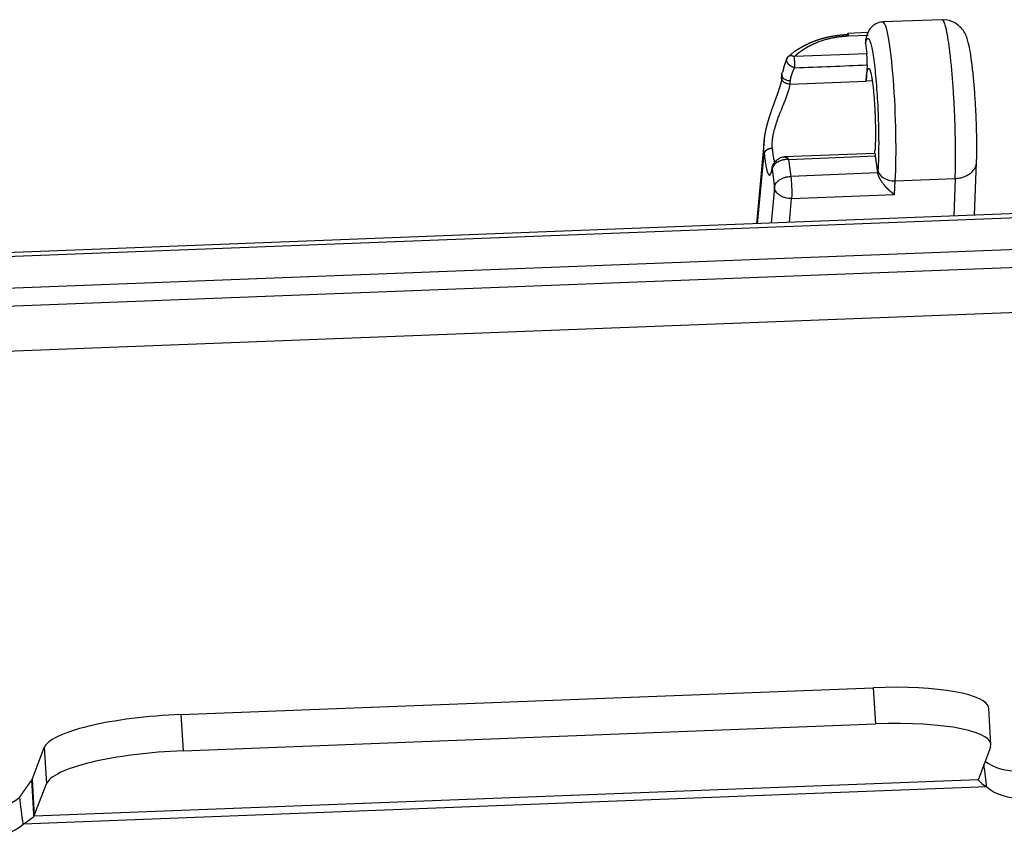
# Model space of a CAD drawing. Units: millimetres. Extents: x 3451 to 4193, y 481 to 1006.
# Drawn here: x 3543 to 3605, y 614 to 665 of the extents above; entities that cross this region are included whole.
import ezdxf

# ---------------------------------------------------------------- set-up
doc = ezdxf.new("R2010")
doc.units = ezdxf.units.MM
doc.header["$LTSCALE"] = 65.395
doc.layers.get('0').update_dxf_attribs({"linetype": 'CONTINUOUS', "lineweight": 30})

msp = doc.modelspace()

# ---------------------------------------------------------------- linework, layer by layer
at = {"linetype": 'Continuous'}
for p, q in [((3600.905, 665.446), (3597.159, 665.301)), ((3596.211, 664.632), (3594.944, 664.583)), ((3594.986, 664.423), (3596.224, 664.471)), ((3596.137, 663.292), (3591.56, 663.115)), ((3596.162, 662.586), (3596.095, 661.566)), ((3591.29, 661.38), (3596.095, 661.566)), ((3596.48, 661.581), (3596.095, 661.566)), ((3589.656, 657.803), (3589.158, 652.553)), ((3589.231, 652.556), (3589.653, 656.997)), ((3596.658, 656.994), (3590.927, 656.772)), ((3591.2, 656.622), (3596.7, 656.834)), ((3596.835, 655.774), (3596.7, 656.834)), ((3591.2, 656.622), (3591.337, 655.549)), ((3602.958, 653.088), (3603.08, 656.434)), ((3590.152, 655.992), (3590.299, 654.842)), ((3596.837, 655.761), (3591.337, 655.549)), ((3596.846, 655.944), (3596.835, 655.774)), ((3597.935, 655.263), (3601.723, 655.409)), ((3601.723, 655.409), (3601.636, 653.037)), ((3590.299, 654.842), (3590.104, 652.591)), ((3597.882, 654.4), (3597.935, 655.263)), ((3591.387, 654.148), (3597.882, 654.4)), ((3615.483, 653.572), (3510.053, 649.495)), ((3591.255, 652.635), (3591.387, 654.148)), ((3615.55, 653.317), (3510.119, 649.24)), ((3510.372, 647.263), (3615.802, 651.341)), ((3510.411, 646.133), (3615.842, 650.211)), ((3510.225, 643.276), (3615.655, 647.354)), ((3552.782, 621.544), (3596.546, 623.237)), ((3596.546, 623.237), (3596.684, 620.948)), ((3603.988, 619.645), (3603.85, 621.934)), ((3552.782, 621.544), (3552.92, 619.256)), ((3552.92, 619.256), (3596.684, 620.948)), ((3543.377, 617.444), (3544.144, 619.452)), ((3544.144, 619.452), (3544.282, 617.163)), ((3603.96, 619.471), (3603.193, 617.463)), ((3543.377, 617.444), (3543.515, 615.155)), ((3603.729, 616.965), (3542.811, 614.609)), ((3603.183, 617.425), (3543.496, 615.117)), ((3543.515, 615.155), (3544.282, 617.163))]:
    msp.add_line(p, q, dxfattribs=at)
for centre, major_axis, ratio, start_param, end_param in [((3597.384, 659.467), (-0.226, 5.834), 0.096088, 3.904108, 6.282565), ((3597.84, 655.983), (0.998, -0.062), 0.719755, 3.280449, 4.851245), ((3595.864, 621.452), (-7.985, -0.482), 0.218641, 3.141603, 4.613758), ((3552.101, 619.76), (-7.985, -0.482), 0.218641, 4.613758, 6.184555), ((3596.003, 619.163), (-7.985, -0.482), 0.218641, 3.042962, 4.613758), ((3552.239, 617.471), (-7.985, -0.482), 0.218641, 4.613758, 6.184555), ((3605.955, 620.022), (2.976, 0.38), 0.67488, 3.730932, 4.581804), ((3540.393, 617.328), (2.995, 0.181), 0.218641, 6.128262, 6.184555), ((3606.177, 617.578), (2.995, 0.181), 0.218641, 3.042962, 3.099254), ((3606.174, 618.302), (2.976, 0.38), 0.67488, 3.667579, 4.581804), ((3540.309, 617.483), (2.976, 0.38), 0.67488, 4.581804, 5.49603), ((3540.531, 615.039), (2.995, 0.181), 0.218641, 6.128262, 6.184555), ((3540.529, 615.763), (2.976, 0.38), 0.67488, 4.581804, 5.49603)]:
    msp.add_ellipse(centre, major_axis=major_axis, ratio=ratio, start_param=start_param, end_param=end_param, dxfattribs=at)
for points, degree, knots in [([(3601.723, 655.409), (3601.734, 655.671), (3601.742, 655.959), (3601.751, 656.578), (3601.753, 656.908), (3601.748, 657.599), (3601.743, 657.959), (3601.724, 658.695), (3601.712, 659.071), (3601.68, 659.826), (3601.661, 660.205), (3601.617, 660.949), (3601.592, 661.315), (3601.536, 662.022), (3601.506, 662.362), (3601.442, 663.004), (3601.408, 663.306), (3601.338, 663.859), (3601.301, 664.111), (3601.226, 664.554), (3601.188, 664.747), (3601.113, 665.064), (3601.075, 665.189), (3601.001, 665.369), (3600.965, 665.423), (3600.922, 665.444), (3600.914, 665.446), (3600.905, 665.446)], 3, [0, 0, 0, 0, 0.081658, 0.081658, 0.163315, 0.163315, 0.244973, 0.244973, 0.326631, 0.326631, 0.408288, 0.408288, 0.489946, 0.489946, 0.571604, 0.571604, 0.653261, 0.653261, 0.734919, 0.734919, 0.816577, 0.816577, 0.898234, 0.898234, 0.979892, 0.979892, 1, 1, 1, 1]), ([(3603.077, 656.37), (3603.082, 656.501), (3603.095, 656.906), (3603.098, 657.671), (3603.078, 658.681), (3603.035, 659.73), (3602.972, 660.772), (3602.891, 661.761), (3602.796, 662.652), (3602.688, 663.416), (3602.583, 663.942), (3602.467, 664.33), (3602.312, 664.67), (3602.035, 665.027), (3601.632, 665.308), (3601.218, 665.449), (3600.97, 665.422), (3600.905, 665.41)], 3, [0, 0, 0, 0, 0.045635, 0.135193, 0.222748, 0.309406, 0.395854, 0.482458, 0.569658, 0.658401, 0.751666, 0.807372, 0.855152, 0.892636, 0.936072, 0.983442, 1, 1, 1, 1]), ([(3597.167, 665.292), (3597.148, 665.295), (3596.992, 665.314), (3596.718, 665.203), (3596.438, 664.998), (3596.262, 664.76), (3596.15, 664.512), (3596.094, 664.329), (3596.069, 664.188), (3596.063, 664.152)], 3, [0, 0, 0, 0, 0.023796, 0.204615, 0.354925, 0.501032, 0.672292, 0.916385, 1, 1, 1, 1]), ([(3591.274, 663.196), (3591.278, 663.199), (3591.29, 663.21), (3591.309, 663.227), (3591.331, 663.246), (3591.354, 663.266), (3591.377, 663.285), (3591.4, 663.305), (3591.423, 663.324), (3591.447, 663.342), (3591.471, 663.361), (3591.494, 663.38), (3591.518, 663.398), (3591.543, 663.416), (3591.567, 663.433), (3591.591, 663.451), (3591.616, 663.468), (3591.641, 663.485), (3591.666, 663.502), (3591.691, 663.519), (3591.716, 663.535), (3591.741, 663.552), (3591.767, 663.568), (3591.792, 663.583), (3591.818, 663.599), (3591.84, 663.611), (3591.857, 663.622), (3591.871, 663.63), (3591.887, 663.639), (3591.903, 663.648), (3591.92, 663.659), (3591.939, 663.67), (3591.959, 663.681), (3591.98, 663.693), (3592.002, 663.706), (3592.025, 663.72), (3592.049, 663.734), (3592.075, 663.748), (3592.102, 663.763), (3592.131, 663.779), (3592.16, 663.795), (3592.191, 663.811), (3592.223, 663.828), (3592.256, 663.846), (3592.291, 663.863), (3592.327, 663.881), (3592.365, 663.9), (3592.404, 663.919), (3592.444, 663.938), (3592.486, 663.957), (3592.529, 663.977), (3592.574, 663.996), (3592.62, 664.016), (3592.668, 664.036), (3592.717, 664.056), (3592.767, 664.076), (3592.819, 664.096), (3592.872, 664.116), (3592.925, 664.135), (3592.978, 664.154), (3593.032, 664.172), (3593.087, 664.19), (3593.142, 664.208), (3593.197, 664.225), (3593.254, 664.242), (3593.31, 664.259), (3593.367, 664.275), (3593.425, 664.29), (3593.483, 664.305), (3593.542, 664.32), (3593.601, 664.334), (3593.66, 664.348), (3593.72, 664.361), (3593.78, 664.374), (3593.841, 664.386), (3593.902, 664.398), (3593.964, 664.409), (3594.025, 664.42), (3594.088, 664.43), (3594.15, 664.44), (3594.213, 664.449), (3594.277, 664.457), (3594.34, 664.465), (3594.404, 664.473), (3594.468, 664.48), (3594.533, 664.486), (3594.598, 664.492), (3594.663, 664.497), (3594.728, 664.502), (3594.793, 664.506), (3594.859, 664.509), (3594.903, 664.511), (3594.925, 664.512)], 3, [0, 0, 0, 0, 0.004382, 0.012568, 0.020766, 0.028976, 0.037199, 0.045435, 0.053683, 0.061943, 0.070215, 0.0785, 0.086797, 0.095106, 0.103428, 0.111762, 0.120108, 0.128466, 0.136837, 0.14522, 0.153616, 0.162023, 0.170443, 0.178876, 0.18732, 0.195777, 0.199965, 0.204475, 0.209307, 0.214463, 0.219944, 0.225751, 0.231883, 0.238344, 0.245132, 0.252248, 0.259694, 0.267469, 0.275574, 0.28401, 0.292777, 0.301875, 0.311304, 0.321066, 0.331159, 0.341585, 0.352344, 0.363434, 0.374857, 0.386612, 0.3987, 0.411119, 0.42387, 0.436952, 0.450364, 0.464106, 0.478177, 0.492238, 0.506359, 0.520539, 0.534779, 0.549076, 0.56343, 0.577841, 0.592307, 0.606828, 0.621401, 0.636028, 0.650706, 0.665434, 0.680212, 0.695039, 0.709913, 0.724833, 0.739799, 0.754808, 0.769861, 0.784956, 0.800091, 0.815266, 0.830479, 0.84573, 0.861016, 0.876337, 0.891691, 0.907078, 0.922495, 0.937942, 0.953418, 0.96892, 0.984448, 1, 1, 1, 1]), ([(3591.56, 663.115), (3591.567, 663.122), (3591.581, 663.136), (3591.603, 663.155), (3591.624, 663.175), (3591.646, 663.195), (3591.667, 663.214), (3591.689, 663.233), (3591.711, 663.252), (3591.733, 663.27), (3591.754, 663.288), (3591.776, 663.306), (3591.798, 663.324), (3591.82, 663.342), (3591.842, 663.359), (3591.864, 663.376), (3591.886, 663.393), (3591.908, 663.409), (3591.929, 663.426), (3591.951, 663.442), (3591.973, 663.458), (3591.995, 663.473), (3592.017, 663.489), (3592.039, 663.504), (3592.06, 663.519), (3592.082, 663.534), (3592.104, 663.548), (3592.126, 663.563), (3592.147, 663.577), (3592.169, 663.591), (3592.19, 663.605), (3592.212, 663.618), (3592.233, 663.631), (3592.254, 663.644), (3592.276, 663.657), (3592.297, 663.67), (3592.318, 663.683), (3592.339, 663.695), (3592.36, 663.707), (3592.381, 663.719), (3592.401, 663.731), (3592.422, 663.742), (3592.443, 663.754), (3592.463, 663.765), (3592.484, 663.776), (3592.504, 663.786), (3592.524, 663.797), (3592.544, 663.808), (3592.564, 663.818), (3592.584, 663.828), (3592.604, 663.838), (3592.623, 663.848), (3592.643, 663.857), (3592.662, 663.867), (3592.681, 663.876), (3592.701, 663.885), (3592.72, 663.894), (3592.738, 663.903), (3592.757, 663.911), (3592.776, 663.92), (3592.794, 663.928), (3592.812, 663.936), (3592.831, 663.944), (3592.849, 663.952), (3592.866, 663.96), (3592.884, 663.967), (3592.902, 663.975), (3592.919, 663.982), (3592.936, 663.989), (3592.953, 663.996), (3592.97, 664.003), (3592.987, 664.01), (3593.004, 664.017), (3593.02, 664.023), (3593.036, 664.029), (3593.053, 664.036), (3593.106, 664.056), (3593.198, 664.09), (3593.326, 664.133), (3593.45, 664.172), (3593.571, 664.207), (3593.688, 664.238), (3593.801, 664.266), (3593.91, 664.29), (3594.014, 664.311), (3594.113, 664.33), (3594.207, 664.346), (3594.296, 664.36), (3594.381, 664.372), (3594.459, 664.382), (3594.533, 664.39), (3594.601, 664.397), (3594.664, 664.403), (3594.721, 664.408), (3594.773, 664.412), (3594.819, 664.415), (3594.859, 664.418), (3594.894, 664.419), (3594.923, 664.421), (3594.947, 664.422), (3594.965, 664.422), (3594.977, 664.423), (3594.984, 664.423), (3594.986, 664.423)], 3, [0, 0, 0, 0, 0.008807, 0.017557, 0.026249, 0.034883, 0.043459, 0.051977, 0.060438, 0.068841, 0.077185, 0.085472, 0.093702, 0.101873, 0.109986, 0.118042, 0.12604, 0.133979, 0.141861, 0.149686, 0.157452, 0.16516, 0.172811, 0.180404, 0.187938, 0.195415, 0.202834, 0.210196, 0.217499, 0.224744, 0.231932, 0.239061, 0.246133, 0.253147, 0.260103, 0.267001, 0.273841, 0.280623, 0.287348, 0.294014, 0.300623, 0.307173, 0.313666, 0.320101, 0.326478, 0.332797, 0.339058, 0.345261, 0.351406, 0.357494, 0.363523, 0.369495, 0.375408, 0.381264, 0.387062, 0.392801, 0.398483, 0.404107, 0.409673, 0.415181, 0.420631, 0.426024, 0.431358, 0.436634, 0.441853, 0.447013, 0.452116, 0.45716, 0.462147, 0.467075, 0.471946, 0.476759, 0.481514, 0.486211, 0.49085, 0.495431, 0.499954, 0.536776, 0.572191, 0.606199, 0.6388, 0.669994, 0.699781, 0.728161, 0.755133, 0.780698, 0.804856, 0.827606, 0.848949, 0.868885, 0.887413, 0.904534, 0.920248, 0.934555, 0.947454, 0.958946, 0.969032, 0.97771, 0.984981, 0.990846, 0.995304, 0.998355, 1, 1, 1, 1]), ([(3594.944, 664.583), (3594.942, 664.583), (3594.939, 664.58), (3594.932, 664.567), (3594.928, 664.549), (3594.924, 664.523)], 3, [0, 0, 0, 0, 0.329815, 0.329815, 1, 1, 1, 1]), ([(3596.059, 664.152), (3596.058, 664.149), (3596.057, 664.142), (3596.055, 664.13), (3596.053, 664.118), (3596.052, 664.106), (3596.05, 664.094), (3596.049, 664.081), (3596.049, 664.069), (3596.048, 664.056), (3596.048, 664.044), (3596.048, 664.031), (3596.048, 664.019), (3596.048, 664.006), (3596.049, 663.993), (3596.05, 663.981), (3596.051, 663.968), (3596.052, 663.959), (3596.053, 663.955)], 3, [0, 0, 0, 0, 0.052059, 0.113837, 0.17582, 0.238006, 0.300397, 0.36299, 0.425786, 0.488785, 0.551986, 0.615388, 0.678991, 0.742794, 0.806797, 0.870999, 0.935401, 1, 1, 1, 1]), ([(3596.053, 663.955), (3596.053, 663.955), (3596.053, 663.955), (3596.081, 663.734), (3596.109, 663.513), (3596.137, 663.292)], 3, [0, 0, 0, 0, 0.000156, 0.000156, 1, 1, 1, 1]), ([(3590.856, 662.174), (3590.857, 662.179), (3590.858, 662.189), (3590.86, 662.205), (3590.862, 662.22), (3590.864, 662.236), (3590.867, 662.253), (3590.87, 662.269), (3590.873, 662.287), (3590.876, 662.304), (3590.88, 662.322), (3590.883, 662.34), (3590.887, 662.358), (3590.892, 662.377), (3590.896, 662.396), (3590.901, 662.416), (3590.906, 662.436), (3590.911, 662.456), (3590.917, 662.476), (3590.923, 662.497), (3590.929, 662.518), (3590.935, 662.54), (3590.941, 662.561), (3590.948, 662.583), (3590.955, 662.606), (3590.965, 662.636), (3590.978, 662.675), (3590.994, 662.721), (3591.011, 662.767), (3591.027, 662.806), (3591.04, 662.839), (3591.051, 662.864), (3591.061, 662.888), (3591.071, 662.911), (3591.08, 662.932), (3591.089, 662.953), (3591.098, 662.972), (3591.106, 662.989), (3591.114, 663.006), (3591.122, 663.022), (3591.129, 663.036), (3591.136, 663.049), (3591.143, 663.061), (3591.149, 663.072), (3591.153, 663.079), (3591.155, 663.083)], 3, [0, 0, 0, 0, 0.017107, 0.034503, 0.052192, 0.07018, 0.088472, 0.107072, 0.125985, 0.145217, 0.164771, 0.184652, 0.204866, 0.225417, 0.246309, 0.267547, 0.289136, 0.311081, 0.333385, 0.356054, 0.379091, 0.402503, 0.426293, 0.450465, 0.475025, 0.499977, 0.550671, 0.601131, 0.651379, 0.701438, 0.730742, 0.758727, 0.785386, 0.810712, 0.834697, 0.857336, 0.878623, 0.898554, 0.917125, 0.934335, 0.950182, 0.964667, 0.977793, 0.989567, 1, 1, 1, 1]), ([(3591.584, 662.409), (3591.581, 662.41), (3591.574, 662.411), (3591.564, 662.414), (3591.554, 662.416), (3591.544, 662.418), (3591.534, 662.421), (3591.524, 662.424), (3591.514, 662.427), (3591.504, 662.43), (3591.494, 662.434), (3591.484, 662.437), (3591.474, 662.441), (3591.464, 662.445), (3591.454, 662.449), (3591.445, 662.453), (3591.435, 662.457), (3591.426, 662.461), (3591.416, 662.466), (3591.407, 662.47), (3591.397, 662.475), (3591.388, 662.48), (3591.379, 662.485), (3591.37, 662.49), (3591.361, 662.495), (3591.352, 662.5), (3591.343, 662.506), (3591.334, 662.511), (3591.326, 662.517), (3591.317, 662.522), (3591.309, 662.528), (3591.301, 662.534), (3591.293, 662.54), (3591.285, 662.546), (3591.277, 662.552), (3591.269, 662.559), (3591.261, 662.565), (3591.254, 662.571), (3591.246, 662.578), (3591.239, 662.584), (3591.232, 662.591), (3591.225, 662.597), (3591.218, 662.604), (3591.211, 662.611), (3591.205, 662.618), (3591.198, 662.624), (3591.192, 662.631), (3591.186, 662.638), (3591.18, 662.645), (3591.174, 662.652), (3591.169, 662.659), (3591.163, 662.666), (3591.158, 662.673), (3591.152, 662.68), (3591.147, 662.687), (3591.143, 662.695), (3591.138, 662.702), (3591.133, 662.709), (3591.129, 662.716), (3591.125, 662.723), (3591.121, 662.73), (3591.117, 662.738), (3591.113, 662.745), (3591.109, 662.752), (3591.106, 662.759), (3591.103, 662.766), (3591.1, 662.773), (3591.097, 662.781), (3591.094, 662.788), (3591.091, 662.795), (3591.089, 662.802), (3591.086, 662.809), (3591.084, 662.816), (3591.082, 662.823), (3591.081, 662.83), (3591.079, 662.837), (3591.077, 662.844), (3591.076, 662.85), (3591.075, 662.857), (3591.074, 662.864), (3591.073, 662.871), (3591.072, 662.877), (3591.072, 662.884), (3591.072, 662.891), (3591.071, 662.897), (3591.071, 662.903), (3591.071, 662.91), (3591.072, 662.916), (3591.072, 662.922), (3591.073, 662.929), (3591.073, 662.935), (3591.074, 662.941), (3591.075, 662.947), (3591.076, 662.953), (3591.077, 662.959), (3591.079, 662.965), (3591.08, 662.97), (3591.082, 662.976), (3591.084, 662.981), (3591.086, 662.987), (3591.088, 662.992), (3591.09, 662.998), (3591.092, 663.003), (3591.095, 663.008), (3591.098, 663.013), (3591.1, 663.018), (3591.103, 663.023), (3591.106, 663.028), (3591.109, 663.033), (3591.112, 663.037), (3591.116, 663.042), (3591.119, 663.047), (3591.123, 663.051), (3591.126, 663.055), (3591.13, 663.059), (3591.134, 663.064), (3591.138, 663.068), (3591.142, 663.072), (3591.146, 663.075), (3591.15, 663.079), (3591.153, 663.082), (3591.155, 663.083)], 3, [0, 0, 0, 0, 0.009533, 0.019046, 0.028541, 0.038016, 0.047472, 0.056909, 0.066327, 0.075726, 0.085106, 0.094466, 0.103807, 0.113129, 0.122432, 0.131716, 0.140981, 0.150227, 0.159453, 0.168661, 0.177849, 0.187018, 0.196168, 0.205298, 0.21441, 0.223502, 0.232576, 0.24163, 0.250665, 0.259681, 0.268678, 0.277655, 0.286614, 0.295553, 0.304473, 0.313374, 0.322256, 0.331119, 0.339963, 0.348787, 0.357592, 0.366379, 0.375146, 0.383894, 0.392622, 0.401332, 0.410022, 0.418694, 0.427346, 0.435979, 0.444593, 0.453188, 0.461763, 0.47032, 0.478857, 0.487375, 0.495874, 0.504354, 0.512815, 0.521257, 0.529679, 0.538083, 0.546467, 0.554832, 0.563178, 0.571505, 0.579812, 0.588101, 0.59637, 0.60462, 0.612851, 0.621063, 0.629256, 0.63743, 0.645584, 0.65372, 0.661836, 0.669933, 0.678011, 0.68607, 0.694109, 0.70213, 0.710131, 0.718114, 0.726077, 0.734021, 0.741945, 0.749851, 0.757738, 0.765605, 0.773453, 0.781282, 0.789092, 0.796883, 0.804655, 0.812407, 0.820141, 0.827855, 0.83555, 0.843226, 0.850883, 0.858521, 0.866139, 0.873739, 0.881319, 0.88888, 0.896422, 0.903945, 0.911449, 0.918933, 0.926398, 0.933845, 0.941272, 0.94868, 0.956069, 0.963439, 0.970789, 0.978121, 0.985433, 0.992726, 1, 1, 1, 1]), ([(3591.155, 663.083), (3591.156, 663.085), (3591.157, 663.088), (3591.16, 663.094), (3591.163, 663.099), (3591.166, 663.105), (3591.169, 663.11), (3591.173, 663.115), (3591.177, 663.12), (3591.181, 663.125), (3591.185, 663.129), (3591.189, 663.134), (3591.193, 663.138), (3591.198, 663.142), (3591.203, 663.146), (3591.208, 663.15), (3591.214, 663.154), (3591.219, 663.158), (3591.225, 663.161), (3591.231, 663.164), (3591.237, 663.167), (3591.244, 663.17), (3591.25, 663.173), (3591.257, 663.175), (3591.264, 663.178), (3591.271, 663.18), (3591.278, 663.181), (3591.286, 663.183), (3591.294, 663.184), (3591.302, 663.186), (3591.308, 663.186), (3591.314, 663.187), (3591.321, 663.187), (3591.329, 663.187), (3591.339, 663.187), (3591.352, 663.186), (3591.374, 663.184), (3591.399, 663.179), (3591.423, 663.173), (3591.439, 663.168), (3591.451, 663.164), (3591.464, 663.159), (3591.478, 663.154), (3591.493, 663.148), (3591.508, 663.141), (3591.525, 663.134), (3591.542, 663.125), (3591.554, 663.119), (3591.56, 663.115)], 3, [0, 0, 0, 0, 0.016088, 0.032258, 0.04851, 0.064844, 0.081259, 0.097757, 0.114336, 0.130997, 0.147741, 0.164567, 0.181475, 0.198465, 0.215537, 0.232692, 0.249929, 0.267249, 0.284651, 0.302135, 0.319702, 0.337352, 0.355085, 0.3729, 0.390797, 0.408778, 0.426841, 0.444987, 0.463216, 0.481528, 0.499922, 0.508947, 0.522726, 0.54126, 0.564549, 0.592593, 0.625393, 0.703107, 0.749885, 0.771907, 0.79537, 0.820275, 0.846623, 0.874412, 0.903645, 0.93432, 0.966438, 1, 1, 1, 1]), ([(3591.584, 662.409), (3591.584, 662.412), (3591.584, 662.417), (3591.584, 662.425), (3591.584, 662.433), (3591.585, 662.441), (3591.585, 662.448), (3591.585, 662.456), (3591.585, 662.463), (3591.585, 662.47), (3591.585, 662.477), (3591.585, 662.484), (3591.585, 662.491), (3591.585, 662.497), (3591.585, 662.503), (3591.586, 662.509), (3591.586, 662.515), (3591.586, 662.52), (3591.586, 662.525), (3591.586, 662.53), (3591.586, 662.535), (3591.586, 662.546), (3591.587, 662.566), (3591.588, 662.598), (3591.589, 662.637), (3591.59, 662.677), (3591.59, 662.712), (3591.589, 662.737), (3591.589, 662.755), (3591.588, 662.768), (3591.587, 662.779), (3591.586, 662.79), (3591.586, 662.801), (3591.585, 662.812), (3591.584, 662.822), (3591.583, 662.833), (3591.582, 662.844), (3591.582, 662.855), (3591.581, 662.866), (3591.58, 662.876), (3591.579, 662.887), (3591.578, 662.898), (3591.577, 662.908), (3591.576, 662.919), (3591.576, 662.929), (3591.575, 662.939), (3591.574, 662.95), (3591.573, 662.962), (3591.571, 662.976), (3591.57, 662.99), (3591.569, 663.004), (3591.568, 663.019), (3591.567, 663.035), (3591.565, 663.05), (3591.564, 663.067), (3591.563, 663.083), (3591.561, 663.099), (3591.56, 663.11), (3591.56, 663.115)], 3, [0, 0, 0, 0, 0.014718, 0.028995, 0.042831, 0.056226, 0.069181, 0.081695, 0.093768, 0.1054, 0.116591, 0.127342, 0.137652, 0.147521, 0.15695, 0.165938, 0.174486, 0.182593, 0.190259, 0.197486, 0.204272, 0.210618, 0.244584, 0.289365, 0.344956, 0.401481, 0.446148, 0.478958, 0.499912, 0.513867, 0.527816, 0.541757, 0.555692, 0.56962, 0.583541, 0.597455, 0.611362, 0.625263, 0.639157, 0.653043, 0.666923, 0.680797, 0.694663, 0.708522, 0.722375, 0.736221, 0.75006, 0.767501, 0.785996, 0.805547, 0.826154, 0.847818, 0.870538, 0.894316, 0.91915, 0.945042, 0.971992, 1, 1, 1, 1]), ([(3596.162, 662.586), (3596.163, 662.609), (3596.165, 662.633), (3596.166, 662.686), (3596.167, 662.715), (3596.167, 662.774), (3596.167, 662.805), (3596.166, 662.869), (3596.165, 662.901), (3596.163, 662.967), (3596.161, 662.999), (3596.158, 663.064), (3596.156, 663.096), (3596.151, 663.157), (3596.149, 663.187), (3596.143, 663.242), (3596.141, 663.268), (3596.137, 663.292)], 3, [0, 0, 0, 0, 0.125, 0.125, 0.25, 0.25, 0.375, 0.375, 0.5, 0.5, 0.625, 0.625, 0.75, 0.75, 0.875, 0.875, 1, 1, 1, 1]), ([(3591.312, 661.578), (3591.313, 661.585), (3591.315, 661.598), (3591.317, 661.619), (3591.32, 661.639), (3591.323, 661.659), (3591.326, 661.679), (3591.329, 661.699), (3591.333, 661.718), (3591.337, 661.738), (3591.34, 661.757), (3591.344, 661.776), (3591.348, 661.795), (3591.353, 661.813), (3591.357, 661.832), (3591.361, 661.85), (3591.366, 661.868), (3591.371, 661.886), (3591.376, 661.903), (3591.381, 661.921), (3591.386, 661.938), (3591.391, 661.955), (3591.396, 661.972), (3591.401, 661.989), (3591.407, 662.005), (3591.412, 662.022), (3591.418, 662.038), (3591.423, 662.054), (3591.429, 662.069), (3591.435, 662.085), (3591.44, 662.1), (3591.446, 662.115), (3591.452, 662.13), (3591.458, 662.145), (3591.464, 662.159), (3591.47, 662.174), (3591.476, 662.188), (3591.482, 662.202), (3591.488, 662.215), (3591.494, 662.229), (3591.5, 662.242), (3591.506, 662.256), (3591.512, 662.269), (3591.518, 662.281), (3591.524, 662.294), (3591.53, 662.306), (3591.536, 662.318), (3591.542, 662.33), (3591.548, 662.342), (3591.554, 662.354), (3591.56, 662.365), (3591.566, 662.377), (3591.572, 662.388), (3591.578, 662.399), (3591.582, 662.406), (3591.584, 662.409)], 3, [0, 0, 0, 0, 0.024572, 0.048924, 0.073058, 0.096972, 0.120667, 0.144143, 0.167399, 0.190436, 0.213255, 0.235853, 0.258233, 0.280393, 0.302334, 0.324055, 0.345558, 0.366841, 0.387904, 0.408748, 0.429373, 0.449778, 0.469964, 0.48993, 0.509677, 0.529205, 0.548513, 0.567601, 0.58647, 0.60512, 0.62355, 0.64176, 0.659751, 0.677523, 0.695075, 0.712407, 0.72952, 0.746413, 0.763087, 0.779541, 0.795775, 0.81179, 0.827586, 0.843161, 0.858518, 0.873654, 0.888571, 0.903268, 0.917746, 0.932004, 0.946042, 0.959861, 0.97346, 0.98684, 1, 1, 1, 1]), ([(3596.095, 661.566), (3596.123, 661.975), (3596.168, 662.179), (3596.214, 662.388), (3596.33, 662.344), (3596.453, 661.847), (3596.565, 660.974), (3596.648, 659.856), (3596.689, 658.666), (3596.686, 658.121), (3596.683, 657.588), (3596.657, 657.174)], 2, [0, 0, 0, 0.125, 0.125, 0.25, 0.375, 0.5, 0.625, 0.75, 0.875, 0.875, 1, 1, 1]), ([(3589.653, 656.997), (3589.652, 657.005), (3589.65, 657.02), (3589.648, 657.044), (3589.646, 657.067), (3589.644, 657.091), (3589.642, 657.115), (3589.64, 657.138), (3589.639, 657.162), (3589.637, 657.186), (3589.636, 657.21), (3589.635, 657.234), (3589.634, 657.258), (3589.634, 657.283), (3589.633, 657.307), (3589.633, 657.331), (3589.633, 657.356), (3589.633, 657.38), (3589.633, 657.405), (3589.633, 657.43), (3589.634, 657.454), (3589.634, 657.479), (3589.635, 657.504), (3589.636, 657.529), (3589.637, 657.554), (3589.638, 657.579), (3589.64, 657.604), (3589.641, 657.63), (3589.643, 657.655), (3589.645, 657.68), (3589.647, 657.706), (3589.649, 657.731), (3589.651, 657.757), (3589.654, 657.782), (3589.656, 657.808), (3589.659, 657.834), (3589.662, 657.86), (3589.665, 657.886), (3589.668, 657.912), (3589.671, 657.938), (3589.675, 657.964), (3589.678, 657.99), (3589.682, 658.016), (3589.686, 658.042), (3589.69, 658.069), (3589.694, 658.095), (3589.698, 658.122), (3589.703, 658.148), (3589.707, 658.175), (3589.712, 658.201), (3589.717, 658.228), (3589.721, 658.255), (3589.727, 658.282), (3589.732, 658.309), (3589.737, 658.336), (3589.742, 658.363), (3589.748, 658.39), (3589.753, 658.417), (3589.759, 658.444), (3589.765, 658.471), (3589.771, 658.499), (3589.777, 658.526), (3589.784, 658.553), (3589.79, 658.581), (3589.796, 658.608), (3589.803, 658.636), (3589.81, 658.664), (3589.816, 658.691), (3589.823, 658.719), (3589.83, 658.747), (3589.838, 658.775), (3589.845, 658.803), (3589.852, 658.831), (3589.86, 658.859), (3589.867, 658.887), (3589.875, 658.915), (3589.883, 658.943), (3589.891, 658.971), (3589.899, 659), (3589.907, 659.028), (3589.915, 659.056), (3589.923, 659.085), (3589.932, 659.113), (3589.94, 659.142), (3589.949, 659.17), (3589.957, 659.199), (3589.966, 659.228), (3589.975, 659.257), (3589.984, 659.285), (3589.993, 659.314), (3590.002, 659.343), (3590.011, 659.372), (3590.021, 659.401), (3590.03, 659.43), (3590.04, 659.46), (3590.049, 659.489), (3590.059, 659.518), (3590.072, 659.557), (3590.088, 659.605), (3590.108, 659.663), (3590.128, 659.72), (3590.147, 659.776), (3590.167, 659.832), (3590.187, 659.888), (3590.206, 659.942), (3590.226, 659.997), (3590.245, 660.051), (3590.265, 660.104), (3590.284, 660.157), (3590.303, 660.209), (3590.323, 660.261), (3590.341, 660.312), (3590.36, 660.363), (3590.379, 660.413), (3590.397, 660.463), (3590.415, 660.512), (3590.433, 660.561), (3590.451, 660.61), (3590.468, 660.658), (3590.485, 660.705), (3590.502, 660.752), (3590.519, 660.799), (3590.535, 660.845), (3590.551, 660.891), (3590.566, 660.936), (3590.582, 660.981), (3590.597, 661.026), (3590.611, 661.07), (3590.626, 661.113), (3590.639, 661.157), (3590.653, 661.199), (3590.666, 661.242), (3590.679, 661.284), (3590.691, 661.326), (3590.703, 661.367), (3590.714, 661.408), (3590.725, 661.448), (3590.736, 661.488), (3590.746, 661.528), (3590.756, 661.567), (3590.765, 661.606), (3590.774, 661.645), (3590.783, 661.683), (3590.791, 661.721), (3590.798, 661.759), (3590.805, 661.796), (3590.81, 661.823), (3590.813, 661.839), (3590.814, 661.842)], 3, [0, 0, 0, 0, 0.005434, 0.010859, 0.016276, 0.021685, 0.027087, 0.03248, 0.037867, 0.043246, 0.048619, 0.053985, 0.059345, 0.064698, 0.070046, 0.075388, 0.080724, 0.086056, 0.091382, 0.096703, 0.102021, 0.107333, 0.112642, 0.117948, 0.123249, 0.128547, 0.133843, 0.139135, 0.144425, 0.149713, 0.154998, 0.160282, 0.165564, 0.170845, 0.176125, 0.181404, 0.186682, 0.19196, 0.197238, 0.202516, 0.207794, 0.213073, 0.218353, 0.223634, 0.228916, 0.2342, 0.239486, 0.244773, 0.250064, 0.255356, 0.260652, 0.26595, 0.271252, 0.276558, 0.281867, 0.28718, 0.292498, 0.29782, 0.303146, 0.308478, 0.313815, 0.319158, 0.324506, 0.32986, 0.33522, 0.340586, 0.34596, 0.35134, 0.356727, 0.362121, 0.367523, 0.372933, 0.378351, 0.383777, 0.389211, 0.394655, 0.400107, 0.405568, 0.411038, 0.416518, 0.422008, 0.427508, 0.433018, 0.438539, 0.44407, 0.449612, 0.455165, 0.46073, 0.466305, 0.471893, 0.477492, 0.483104, 0.488728, 0.494364, 0.500014, 0.505676, 0.511351, 0.517039, 0.528336, 0.539539, 0.55065, 0.561672, 0.572605, 0.583452, 0.594213, 0.604892, 0.615488, 0.626005, 0.636444, 0.646807, 0.657096, 0.667313, 0.67746, 0.687539, 0.697551, 0.707501, 0.717388, 0.727216, 0.736988, 0.746704, 0.756368, 0.765982, 0.775548, 0.785069, 0.794547, 0.803986, 0.813386, 0.822752, 0.832086, 0.841389, 0.850666, 0.859918, 0.869148, 0.87836, 0.887556, 0.896738, 0.905909, 0.915073, 0.924232, 0.933388, 0.942545, 0.951706, 0.960872, 0.970048, 0.979235, 0.988437, 0.997657, 1, 1, 1, 1]), ([(3591.29, 661.38), (3591.245, 661.379), (3591.199, 661.383), (3591.128, 661.396), (3591.105, 661.402), (3591.059, 661.416), (3591.037, 661.424), (3590.994, 661.442), (3590.973, 661.453), (3590.934, 661.475), (3590.915, 661.487), (3590.864, 661.526), (3590.835, 661.555), (3590.79, 661.614), (3590.772, 661.646), (3590.754, 661.698), (3590.75, 661.716), (3590.745, 661.751), (3590.744, 661.769), (3590.745, 661.792), (3590.746, 661.797), (3590.746, 661.802)], 3, [0, 0, 0, 0, 0.162797, 0.162797, 0.244195, 0.244195, 0.325594, 0.325594, 0.406992, 0.406992, 0.488391, 0.488391, 0.651187, 0.651187, 0.813984, 0.813984, 0.895383, 0.895383, 0.976781, 0.976781, 1, 1, 1, 1]), ([(3591.312, 661.578), (3591.265, 661.577), (3591.217, 661.581), (3591.125, 661.599), (3591.08, 661.613), (3590.996, 661.649), (3590.957, 661.671), (3590.888, 661.722), (3590.858, 661.751), (3590.811, 661.814), (3590.793, 661.847), (3590.77, 661.915), (3590.765, 661.95), (3590.768, 661.99), (3590.768, 661.995), (3590.768, 661.999)], 3, [0, 0, 0, 0, 0.1628, 0.1628, 0.3256, 0.3256, 0.4884, 0.4884, 0.651201, 0.651201, 0.814001, 0.814001, 0.976801, 0.976801, 1, 1, 1, 1]), ([(3590.768, 661.999), (3590.772, 662.029), (3590.78, 662.058), (3590.808, 662.117), (3590.829, 662.147), (3590.856, 662.174)], 3, [0, 0, 0, 0, 0.461642, 0.461642, 1, 1, 1, 1]), ([(3590.176, 657.314), (3590.16, 657.463), (3590.159, 657.704), (3590.191, 657.96), (3590.218, 658.134), (3590.235, 658.222), (3590.294, 658.489), (3590.345, 658.67), (3590.432, 658.942), (3590.464, 659.033), (3590.529, 659.215), (3590.631, 659.487), (3590.741, 659.756), (3590.85, 660.022), (3590.886, 660.109), (3590.956, 660.283), (3590.991, 660.369), (3591.056, 660.538), (3591.087, 660.621), (3591.144, 660.785), (3591.223, 661.026), (3591.274, 661.247), (3591.29, 661.38)], 3, [0, 0, 0, 0, 0.125, 0.1875, 0.1875, 0.25, 0.25, 0.375, 0.375, 0.4375, 0.4375, 0.5, 0.625, 0.625, 0.6875, 0.6875, 0.75, 0.75, 0.8125, 0.8125, 0.875, 1, 1, 1, 1]), ([(3590.176, 657.314), (3590.172, 657.314), (3590.165, 657.314), (3590.154, 657.313), (3590.144, 657.313), (3590.133, 657.312), (3590.123, 657.311), (3590.112, 657.309), (3590.102, 657.308), (3590.091, 657.307), (3590.081, 657.305), (3590.07, 657.304), (3590.06, 657.302), (3590.05, 657.3), (3590.04, 657.298), (3590.03, 657.296), (3590.02, 657.293), (3590.01, 657.291), (3590.001, 657.289), (3589.991, 657.286), (3589.982, 657.283), (3589.972, 657.281), (3589.963, 657.278), (3589.954, 657.275), (3589.945, 657.272), (3589.936, 657.269), (3589.927, 657.265), (3589.918, 657.262), (3589.91, 657.259), (3589.901, 657.255), (3589.893, 657.252), (3589.885, 657.248), (3589.877, 657.244), (3589.869, 657.241), (3589.861, 657.237), (3589.853, 657.233), (3589.846, 657.229), (3589.838, 657.225), (3589.831, 657.221), (3589.824, 657.217), (3589.817, 657.212), (3589.81, 657.208), (3589.804, 657.204), (3589.797, 657.199), (3589.791, 657.195), (3589.785, 657.191), (3589.779, 657.186), (3589.773, 657.182), (3589.767, 657.177), (3589.761, 657.173), (3589.756, 657.168), (3589.75, 657.163), (3589.745, 657.159), (3589.74, 657.154), (3589.735, 657.149), (3589.73, 657.145), (3589.726, 657.14), (3589.721, 657.135), (3589.717, 657.13), (3589.713, 657.125), (3589.709, 657.121), (3589.705, 657.116), (3589.701, 657.111), (3589.698, 657.106), (3589.694, 657.101), (3589.691, 657.096), (3589.688, 657.092), (3589.685, 657.087), (3589.682, 657.082), (3589.679, 657.077), (3589.677, 657.072), (3589.674, 657.068), (3589.672, 657.063), (3589.669, 657.058), (3589.667, 657.053), (3589.665, 657.048), (3589.664, 657.044), (3589.662, 657.039), (3589.66, 657.034), (3589.659, 657.029), (3589.658, 657.025), (3589.656, 657.02), (3589.655, 657.015), (3589.654, 657.011), (3589.654, 657.006), (3589.653, 657.002), (3589.653, 656.999), (3589.652, 656.997)], 3, [0, 0, 0, 0, 0.013911, 0.027771, 0.04158, 0.055338, 0.069045, 0.082701, 0.096305, 0.109859, 0.123361, 0.136812, 0.150212, 0.163561, 0.176859, 0.190106, 0.203302, 0.216446, 0.22954, 0.242582, 0.255574, 0.268514, 0.281403, 0.294241, 0.307028, 0.319763, 0.332448, 0.345081, 0.357664, 0.370195, 0.382675, 0.395104, 0.407482, 0.419809, 0.432085, 0.44431, 0.456483, 0.468606, 0.480677, 0.492697, 0.504666, 0.516585, 0.528451, 0.540267, 0.552032, 0.563746, 0.575408, 0.587019, 0.59858, 0.610089, 0.621547, 0.632954, 0.64431, 0.655614, 0.666868, 0.678071, 0.689222, 0.700322, 0.711372, 0.72237, 0.733317, 0.744212, 0.755057, 0.765851, 0.776593, 0.787285, 0.797925, 0.808515, 0.819053, 0.82954, 0.839976, 0.85036, 0.860694, 0.870977, 0.881208, 0.891389, 0.901518, 0.911596, 0.921623, 0.931599, 0.941524, 0.951398, 0.96122, 0.970992, 0.980712, 0.990382, 1, 1, 1, 1]), ([(3590.325, 656.411), (3590.32, 656.429), (3590.297, 656.517), (3590.255, 656.724), (3590.217, 656.972), (3590.196, 657.142), (3590.19, 657.188), (3590.185, 657.232), (3590.181, 657.273), (3590.178, 657.3), (3590.176, 657.313)], 3, [0, 0, 0, 0, 0.089132, 0.418631, 0.805335, 0.849317, 0.890775, 0.929708, 0.966117, 1, 1, 1, 1]), ([(3589.652, 656.997), (3589.669, 656.838), (3589.687, 656.688), (3589.725, 656.416), (3589.745, 656.292), (3589.786, 656.075), (3589.808, 655.981), (3589.852, 655.824), (3589.874, 655.762), (3589.919, 655.671), (3589.942, 655.643), (3589.986, 655.621), (3590.008, 655.628), (3590.051, 655.675), (3590.072, 655.716), (3590.112, 655.831), (3590.131, 655.905), (3590.149, 655.995)], 3, [0, 0, 0, 0, 0.125, 0.125, 0.25, 0.25, 0.375, 0.375, 0.5, 0.5, 0.625, 0.625, 0.75, 0.75, 0.875, 0.875, 1, 1, 1, 1]), ([(3590.895, 656.769), (3590.85, 656.765), (3590.804, 656.755), (3590.711, 656.727), (3590.664, 656.708), (3590.572, 656.659), (3590.526, 656.629), (3590.44, 656.56), (3590.398, 656.52), (3590.36, 656.476)], 3, [0, 0, 0, 0, 0.25, 0.25, 0.5, 0.5, 0.75, 0.75, 1, 1, 1, 1]), ([(3590.895, 656.769), (3590.899, 656.77), (3590.905, 656.771), (3590.915, 656.771), (3590.925, 656.772), (3590.934, 656.773), (3590.944, 656.773), (3590.953, 656.773), (3590.962, 656.772), (3590.971, 656.772), (3590.979, 656.771), (3590.988, 656.77), (3590.996, 656.769), (3591.004, 656.768), (3591.012, 656.766), (3591.02, 656.764), (3591.027, 656.763), (3591.034, 656.761), (3591.041, 656.758), (3591.048, 656.756), (3591.055, 656.753), (3591.062, 656.751), (3591.07, 656.747), (3591.081, 656.742), (3591.094, 656.734), (3591.106, 656.726), (3591.118, 656.718), (3591.129, 656.708), (3591.139, 656.698), (3591.149, 656.687), (3591.158, 656.675), (3591.167, 656.663), (3591.175, 656.65), (3591.182, 656.636), (3591.187, 656.626), (3591.189, 656.621)], 3, [0, 0, 0, 0, 0.027634, 0.054891, 0.081772, 0.108278, 0.13441, 0.160169, 0.185556, 0.210571, 0.235216, 0.259492, 0.2834, 0.306941, 0.330116, 0.352927, 0.375375, 0.397461, 0.419188, 0.440556, 0.461567, 0.482223, 0.502526, 0.54603, 0.589074, 0.631684, 0.673884, 0.715701, 0.75716, 0.79829, 0.839119, 0.879675, 0.919987, 0.960085, 1, 1, 1, 1]), ([(3596.7, 656.834), (3596.694, 656.878), (3596.688, 656.914), (3596.676, 656.967), (3596.67, 656.985), (3596.662, 656.993), (3596.66, 656.994), (3596.658, 656.994)], 3, [0, 0, 0, 0, 0.432655, 0.432655, 0.865309, 0.865309, 1, 1, 1, 1]), ([(3590.159, 656.12), (3590.137, 656.031), (3590.122, 655.958), (3590.112, 655.936), (3590.112, 655.936)], 3, [0, 0, 0, 0, 0.729743, 1, 1, 1, 1]), ([(3590.15, 655.995), (3590.149, 655.998), (3590.149, 656.005), (3590.149, 656.015), (3590.149, 656.026), (3590.149, 656.036), (3590.15, 656.046), (3590.15, 656.057), (3590.151, 656.067), (3590.152, 656.077), (3590.153, 656.088), (3590.155, 656.098), (3590.157, 656.108), (3590.159, 656.118), (3590.161, 656.128), (3590.163, 656.138), (3590.165, 656.148), (3590.168, 656.158), (3590.171, 656.168), (3590.174, 656.178), (3590.177, 656.188), (3590.18, 656.198), (3590.184, 656.207), (3590.188, 656.217), (3590.191, 656.226), (3590.195, 656.236), (3590.2, 656.245), (3590.204, 656.255), (3590.208, 656.264), (3590.213, 656.273), (3590.218, 656.282), (3590.223, 656.291), (3590.228, 656.3), (3590.233, 656.309), (3590.238, 656.318), (3590.243, 656.327), (3590.249, 656.335), (3590.254, 656.344), (3590.26, 656.353), (3590.266, 656.361), (3590.272, 656.369), (3590.278, 656.378), (3590.284, 656.386), (3590.29, 656.394), (3590.296, 656.402), (3590.303, 656.41), (3590.309, 656.418), (3590.313, 656.423), (3590.315, 656.426)], 3, [0, 0, 0, 0, 0.022451, 0.044849, 0.067195, 0.089493, 0.111742, 0.133944, 0.156101, 0.178215, 0.200286, 0.222317, 0.244308, 0.266261, 0.288178, 0.31006, 0.331908, 0.353724, 0.375509, 0.397264, 0.418992, 0.440692, 0.462367, 0.484019, 0.505647, 0.527254, 0.548842, 0.57041, 0.591962, 0.613498, 0.635019, 0.656527, 0.678023, 0.699509, 0.720986, 0.742455, 0.763918, 0.785377, 0.806831, 0.828284, 0.849736, 0.871189, 0.892643, 0.914102, 0.935565, 0.957035, 0.978513, 1, 1, 1, 1]), ([(3590.435, 656.407), (3590.394, 656.378), (3590.356, 656.347), (3590.29, 656.283), (3590.261, 656.249), (3590.213, 656.178), (3590.194, 656.142), (3590.165, 656.069), (3590.156, 656.031), (3590.152, 655.994)], 3, [0, 0, 0, 0, 0.25, 0.25, 0.5, 0.5, 0.75, 0.75, 1, 1, 1, 1]), ([(3590.315, 656.427), (3590.317, 656.431), (3590.346, 656.477), (3590.388, 656.544), (3590.417, 656.536), (3590.429, 656.456), (3590.435, 656.407)], 3, [0, 0, 0, 0, 0.034967, 0.411357, 0.746015, 1, 1, 1, 1]), ([(3591.189, 656.621), (3591.119, 656.622), (3591.049, 656.617), (3590.912, 656.598), (3590.845, 656.584), (3590.715, 656.547), (3590.653, 656.524), (3590.537, 656.471), (3590.484, 656.44), (3590.435, 656.407)], 3, [0, 0, 0, 0, 0.25, 0.25, 0.5, 0.5, 0.75, 0.75, 1, 1, 1, 1]), ([(3601.722, 655.411), (3601.82, 655.416), (3601.917, 655.428), (3602.105, 655.465), (3602.196, 655.49), (3602.37, 655.554), (3602.452, 655.591), (3602.604, 655.678), (3602.674, 655.727), (3602.799, 655.834), (3602.854, 655.892), (3602.947, 656.015), (3602.985, 656.08), (3603.043, 656.214), (3603.063, 656.283), (3603.076, 656.381), (3603.079, 656.408), (3603.08, 656.436)], 3, [0, 0, 0, 0, 0.135275, 0.135275, 0.270549, 0.270549, 0.405824, 0.405824, 0.541098, 0.541098, 0.676373, 0.676373, 0.811647, 0.811647, 0.946922, 0.946922, 1, 1, 1, 1]), ([(3590.299, 654.842), (3590.303, 654.886), (3590.313, 654.93), (3590.345, 655.017), (3590.368, 655.06), (3590.424, 655.143), (3590.458, 655.183), (3590.535, 655.258), (3590.579, 655.294), (3590.675, 655.359), (3590.727, 655.389), (3590.838, 655.442), (3590.896, 655.464), (3591.017, 655.502), (3591.08, 655.517), (3591.208, 655.539), (3591.272, 655.546), (3591.337, 655.549)], 3, [0, 0, 0, 0, 0.125, 0.125, 0.25, 0.25, 0.375, 0.375, 0.5, 0.5, 0.625, 0.625, 0.75, 0.75, 0.875, 0.875, 1, 1, 1, 1]), ([(3591.337, 655.549), (3591.343, 655.501), (3591.348, 655.45), (3591.359, 655.34), (3591.364, 655.281), (3591.373, 655.16), (3591.377, 655.098), (3591.384, 654.97), (3591.387, 654.905), (3591.392, 654.776), (3591.393, 654.711), (3591.396, 654.585), (3591.396, 654.524), (3591.395, 654.405), (3591.395, 654.349), (3591.391, 654.243), (3591.389, 654.193), (3591.387, 654.148)], 3, [0, 0, 0, 0, 0.125, 0.125, 0.25, 0.25, 0.375, 0.375, 0.5, 0.5, 0.625, 0.625, 0.75, 0.75, 0.875, 0.875, 1, 1, 1, 1]), ([(3597.882, 654.4), (3597.877, 654.403), (3597.867, 654.41), (3597.852, 654.42), (3597.837, 654.431), (3597.822, 654.442), (3597.808, 654.452), (3597.794, 654.463), (3597.779, 654.474), (3597.765, 654.485), (3597.752, 654.496), (3597.738, 654.507), (3597.724, 654.518), (3597.711, 654.529), (3597.697, 654.54), (3597.684, 654.551), (3597.671, 654.562), (3597.658, 654.573), (3597.645, 654.584), (3597.633, 654.595), (3597.62, 654.606), (3597.608, 654.617), (3597.596, 654.628), (3597.584, 654.639), (3597.572, 654.649), (3597.56, 654.66), (3597.549, 654.671), (3597.537, 654.682), (3597.526, 654.693), (3597.515, 654.703), (3597.504, 654.714), (3597.493, 654.724), (3597.482, 654.735), (3597.471, 654.745), (3597.461, 654.756), (3597.451, 654.766), (3597.441, 654.776), (3597.431, 654.786), (3597.421, 654.796), (3597.411, 654.806), (3597.402, 654.816), (3597.392, 654.826), (3597.383, 654.836), (3597.374, 654.845), (3597.365, 654.855), (3597.357, 654.864), (3597.348, 654.873), (3597.34, 654.883), (3597.331, 654.892), (3597.323, 654.901), (3597.315, 654.91), (3597.307, 654.918), (3597.3, 654.927), (3597.292, 654.936), (3597.285, 654.944), (3597.278, 654.952), (3597.271, 654.961), (3597.264, 654.969), (3597.257, 654.977), (3597.239, 654.999), (3597.21, 655.035), (3597.172, 655.085), (3597.135, 655.135), (3597.1, 655.184), (3597.068, 655.232), (3597.038, 655.28), (3597.01, 655.326), (3596.988, 655.365), (3596.971, 655.396), (3596.958, 655.42), (3596.946, 655.444), (3596.935, 655.468), (3596.924, 655.492), (3596.914, 655.515), (3596.904, 655.539), (3596.895, 655.562), (3596.886, 655.585), (3596.878, 655.608), (3596.871, 655.631), (3596.864, 655.654), (3596.857, 655.676), (3596.851, 655.698), (3596.846, 655.719), (3596.841, 655.741), (3596.838, 655.754), (3596.837, 655.761)], 3, [0, 0, 0, 0, 0.011767, 0.023423, 0.034967, 0.0464, 0.057722, 0.068933, 0.080032, 0.09102, 0.101897, 0.112662, 0.123317, 0.13386, 0.144292, 0.154613, 0.164823, 0.174922, 0.18491, 0.194786, 0.204552, 0.214206, 0.22375, 0.233183, 0.242504, 0.251715, 0.260815, 0.269804, 0.278682, 0.287449, 0.296106, 0.304652, 0.313087, 0.321411, 0.329625, 0.337728, 0.345721, 0.353603, 0.361374, 0.369036, 0.376586, 0.384027, 0.391357, 0.398577, 0.405686, 0.412686, 0.419575, 0.426354, 0.433024, 0.439583, 0.446033, 0.452373, 0.458603, 0.464724, 0.470736, 0.476637, 0.48243, 0.488114, 0.493688, 0.499153, 0.533822, 0.567489, 0.600174, 0.631898, 0.662684, 0.692558, 0.721548, 0.749684, 0.764485, 0.779239, 0.793952, 0.808634, 0.82329, 0.837929, 0.852558, 0.867186, 0.881819, 0.896465, 0.911132, 0.925828, 0.940561, 0.955337, 0.970163, 0.985049, 1, 1, 1, 1]), ([(3591.387, 654.148), (3591.322, 654.147), (3591.256, 654.15), (3591.126, 654.165), (3591.062, 654.177), (3590.937, 654.209), (3590.876, 654.23), (3590.761, 654.28), (3590.707, 654.308), (3590.606, 654.373), (3590.56, 654.408), (3590.477, 654.485), (3590.441, 654.525), (3590.38, 654.611), (3590.355, 654.656), (3590.317, 654.748), (3590.305, 654.795), (3590.299, 654.842)], 3, [0, 0, 0, 0, 0.125, 0.125, 0.25, 0.25, 0.375, 0.375, 0.5, 0.5, 0.625, 0.625, 0.75, 0.75, 0.875, 0.875, 1, 1, 1, 1]), ([(3542.591, 616.329), (3542.596, 616.336), (3542.607, 616.351), (3542.622, 616.373), (3542.637, 616.394), (3542.652, 616.415), (3542.667, 616.436), (3542.681, 616.457), (3542.696, 616.478), (3542.71, 616.498), (3542.725, 616.518), (3542.739, 616.538), (3542.753, 616.558), (3542.767, 616.578), (3542.78, 616.597), (3542.794, 616.617), (3542.807, 616.636), (3542.821, 616.655), (3542.834, 616.673), (3542.847, 616.692), (3542.86, 616.71), (3542.873, 616.728), (3542.885, 616.746), (3542.898, 616.764), (3542.91, 616.781), (3542.922, 616.798), (3542.934, 616.815), (3542.946, 616.832), (3542.958, 616.849), (3542.97, 616.865), (3542.981, 616.882), (3542.993, 616.898), (3543.004, 616.914), (3543.015, 616.929), (3543.026, 616.945), (3543.037, 616.96), (3543.047, 616.975), (3543.058, 616.99), (3543.068, 617.004), (3543.079, 617.019), (3543.089, 617.033), (3543.099, 617.047), (3543.109, 617.061), (3543.118, 617.074), (3543.128, 617.088), (3543.137, 617.101), (3543.146, 617.114), (3543.156, 617.126), (3543.165, 617.139), (3543.173, 617.151), (3543.182, 617.163), (3543.191, 617.175), (3543.199, 617.187), (3543.207, 617.199), (3543.216, 617.21), (3543.223, 617.221), (3543.231, 617.232), (3543.239, 617.243), (3543.247, 617.253), (3543.254, 617.263), (3543.261, 617.273), (3543.268, 617.283), (3543.275, 617.293), (3543.282, 617.302), (3543.289, 617.311), (3543.295, 617.32), (3543.302, 617.329), (3543.308, 617.338), (3543.314, 617.346), (3543.32, 617.354), (3543.326, 617.362), (3543.332, 617.37), (3543.337, 617.378), (3543.343, 617.385), (3543.348, 617.392), (3543.353, 617.399), (3543.356, 617.404), (3543.358, 617.406)], 3, [0, 0, 0, 0, 0.014486, 0.028934, 0.043346, 0.057721, 0.07206, 0.086362, 0.100628, 0.114859, 0.129054, 0.143213, 0.157337, 0.171427, 0.185482, 0.199502, 0.213488, 0.22744, 0.241359, 0.255244, 0.269095, 0.282914, 0.2967, 0.310453, 0.324174, 0.337864, 0.351521, 0.365147, 0.378741, 0.392305, 0.405838, 0.419341, 0.432813, 0.446255, 0.459668, 0.473051, 0.486405, 0.49973, 0.513027, 0.526295, 0.539536, 0.552748, 0.565933, 0.579091, 0.592222, 0.605327, 0.618405, 0.631457, 0.644483, 0.657484, 0.670459, 0.68341, 0.696336, 0.709238, 0.722116, 0.73497, 0.747801, 0.760609, 0.773394, 0.786157, 0.798898, 0.811617, 0.824314, 0.83699, 0.849645, 0.86228, 0.874895, 0.887489, 0.900064, 0.91262, 0.925157, 0.937675, 0.950176, 0.962658, 0.975122, 0.98757, 1, 1, 1, 1])]:
    msp.add_open_spline(points, degree=degree, knots=knots, dxfattribs=at)
at = {"linetype": 'Continuous', "extrusion": (-2.3705e-12, -5.836e-13, -1)}
msp.add_open_spline([(3594.986, 664.423), (3594.981, 664.463), (3594.975, 664.497), (3594.964, 664.549), (3594.958, 664.567), (3594.95, 664.581), (3594.947, 664.583), (3594.944, 664.583)], degree=3, knots=[0, 0, 0, 0, 0.398744, 0.398744, 0.797488, 0.797488, 1, 1, 1, 1], dxfattribs=at)
at = {"linetype": 'Continuous'}
msp.add_rational_spline([(3596.053, 663.955), (3596.053, 663.955), (3596.053, 663.955), (3596.57, 666.324), (3597.134, 660.62), (3596.846, 655.944)], [1, 1, 1, 0.468143458985, 0.468143458985, 1], degree=3, knots=[0, 0, 0, 0, 0.000006, 0.000006, 1, 1, 1, 1], dxfattribs=at)
at = {"linetype": 'Continuous', "extrusion": (-5.2141e-10, 1.34819e-08, -1)}
msp.add_open_spline([(3591.584, 662.409), (3593.11, 662.468), (3594.636, 662.527), (3596.162, 662.586)], degree=3, dxfattribs=at)
at = {"linetype": 'Continuous'}
for points, degree in [([(3590.768, 662), (3590.746, 661.802)], 1), ([(3596.837, 655.761), (3596.835, 655.774)], 1), ([(3603.729, 616.965), (3603.547, 618.391)], 1), ([(3543.496, 615.117), (3543.358, 617.406)], 1), ([(3603.183, 617.425), (3603.239, 617.341), (3603.422, 617.16), (3603.729, 616.965)], 3), ([(3542.811, 614.609), (3542.738, 615.182), (3542.664, 615.756), (3542.591, 616.329)], 3), ([(3542.811, 614.609), (3543.178, 614.868), (3543.408, 615.039), (3543.496, 615.117)], 3)]:
    msp.add_open_spline(points, degree=degree, dxfattribs=at)
at = {"linetype": 'Continuous', "extrusion": (-4.99447e-09, 5.60216e-10, 1)}
msp.add_open_spline([(3591.29, 661.38), (3591.297, 661.446), (3591.305, 661.512), (3591.312, 661.577)], degree=3, dxfattribs=at)
at = {"linetype": 'Continuous', "extrusion": (2.7472e-12, -1.792e-13, -1)}
msp.add_open_spline([(3596.643, 656.991), (3596.648, 657.049), (3596.652, 657.11), (3596.657, 657.174)], degree=3, dxfattribs=at)
at = {"linetype": 'Continuous', "extrusion": (-3.35107e-09, 2.00764e-07, 1)}
msp.add_open_spline([(3591.189, 656.621), (3591.192, 656.622), (3591.196, 656.622), (3591.2, 656.622)], degree=3, dxfattribs=at)
at = {"linetype": 'Continuous', "extrusion": (1.9001e-12, 1.518e-13, -1)}
msp.add_open_spline([(3603.08, 656.436), (3603.081, 656.479), (3603.079, 656.522), (3603.073, 656.565)], degree=3, dxfattribs=at)

doc.saveas('drawing.dxf')
